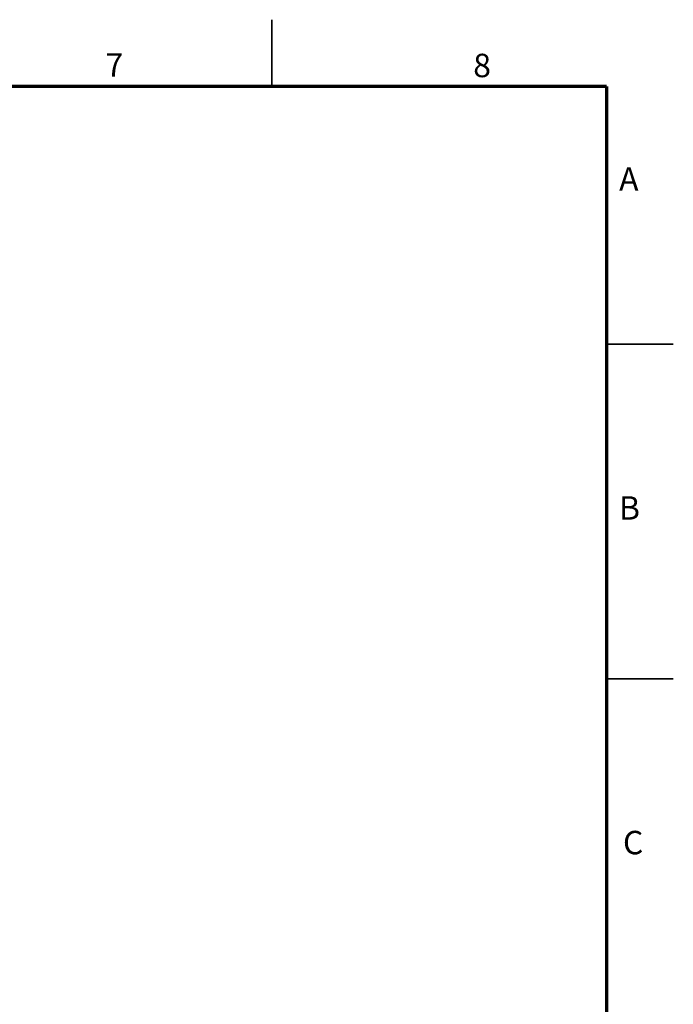
# Model space of a CAD drawing. Units: millimetres. Extents: x -78 to 4200, y 0 to 2970.
# Drawn here: x 3223 to 4200, y 1499 to 2970 of the extents above; entities that cross this region are included whole.
import ezdxf

# ---------------------------------------------------------------- set-up
doc = ezdxf.new("R2010")
doc.units = ezdxf.units.MM
doc.header["$LTSCALE"] = 10
doc.layers.add('FORMAT', color=7, linetype='Continuous')
doc.styles.add('SLDTEXTSTYLE1', font='TXT', dxfattribs={"width": 0.75, "bigfont": 'bigfont'})

msp = doc.modelspace()

# ---------------------------------------------------------------- linework, layer by layer
at = {"color": 7, "linetype": 'Continuous', "lineweight": 35}
for p, q in [((3600, 2870), (3600, 2970)), ((4100, 2485), (4200, 2485)), ((4100, 1985), (4200, 1985))]:
    msp.add_line(p, q, dxfattribs=at)
at = {"layer": 'FORMAT', "lineweight": 70}
for q in [(100, 2870), (4100, 100)]:
    msp.add_line((4100, 2870), q, dxfattribs=at)

# ---------------------------------------------------------------- texts
at = {"color": 7, "linetype": 'Continuous', "lineweight": 0, "char_height": 35, "attachment_point": 2, "style": 'SLDTEXTSTYLE1'}
for s, insert in [('7', (3364.42, 2919.79)), ('8', (3914.13, 2919.12)), ('A', (4133.48, 2749.48)), ('B', (4134.47, 2257.99)), ('C', (4139.94, 1757.99))]:
    msp.add_mtext(s, dxfattribs=dict(at, insert=insert))

doc.saveas('drawing.dxf')
